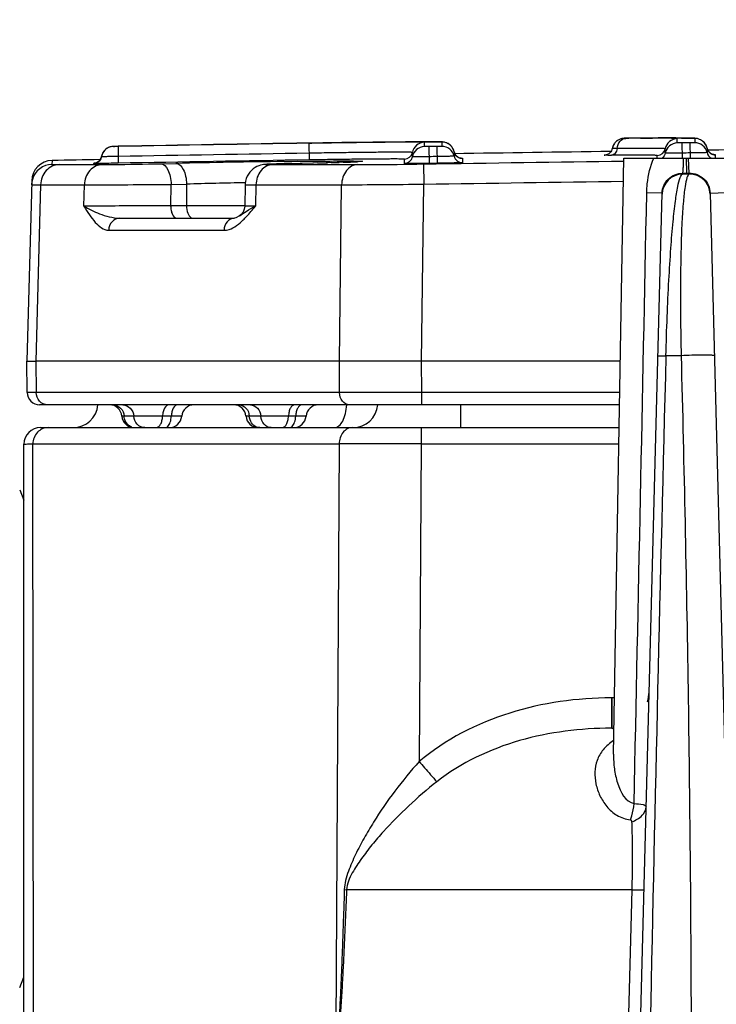
# Model space of a CAD drawing. Units: millimetres. Extents: x 23849 to 37184, y 2023 to 13677.
# Drawn here: x 27736 to 27770, y 13237 to 13285 of the extents above; entities that cross this region are included whole.
import ezdxf

# ---------------------------------------------------------------- set-up
doc = ezdxf.new("R2010")
doc.units = ezdxf.units.MM
doc.header["$LTSCALE"] = 0.4
doc.linetypes.add('TRAZOS2', pattern=[9.525, 6.35, -3.175])
for name, color, linetype in [('Anotaciones Finas', 3, 'Continuous'), ('Contornos Ocultos', 6, 'TRAZOS2'), ('Cotas', 2, 'Continuous')]:
    doc.layers.add(name, color=color, linetype=linetype)
doc.styles.add('UNE00', font='romans.shx', dxfattribs={"width": 0.9})
doc.dimstyles.new('UNE', dxfattribs={"dimscale": 0, "dimtxt": 2.5, "dimasz": 2.5, "dimexe": 1.5, "dimexo": 0, "dimgap": 1, "dimtad": 1, "dimrnd": 1.38778e-17, "dimdsep": 46, "dimtxsty": 'UNE00', "dimcen": 2.5, "dimclrd": 256, "dimclre": 256, "dimclrt": 256, "dimazin": 0, "dimtfac": 1, "dimtmove": 0, "dimatfit": 3, "dimfxl": 1, "dimlwd": -1, "dimlwe": -1, "dimarcsym": 0})

# ---------------------------------------------------------------- blocks, each defined once
blk = doc.blocks.new('A$C69A96B90')
at = {"layer": 'Anotaciones Finas', "linetype": 'Continuous'}
for p, q in [((-52.322, 408.454), (-52.363, 408.448)), ((-52.306, 408.455), (-52.33, 408.453)), ((-52.277, 408.454), (-52.277, 408.456)), ((-52.057, 408.455), (-52.277, 408.453)), ((-52.277, 408.453), (-52.277, 408.454)), ((-52.168, 408.459), (-52.247, 408.457)), ((-52.057, 408.462), (-52.168, 408.459)), ((-52.057, 408.455), (-52.043, 407.648)), ((-42.857, 408.613), (-42.843, 407.805)), ((-41.253, 408.644), (-42.856, 408.619)), ((-39.563, 408.665), (-41.253, 408.644)), ((-38.181, 408.678), (-39.563, 408.665)), ((-37.405, 408.682), (-38.181, 408.678)), ((-37.047, 408.683), (-37.405, 408.682)), ((-37.276, 408.447), (-37.276, 408.656)), ((-37.056, 408.447), (-37.276, 408.447)), ((-37.056, 408.447), (-37.044, 407.636)), ((-36.845, 408.682), (-37.047, 408.683)), ((-36.688, 408.68), (-36.845, 408.682)), ((-36.605, 408.679), (-36.688, 408.68)), ((-36.436, 408.46), (-36.656, 408.454)), ((-36.644, 407.642), (-36.656, 408.454)), ((-36.506, 408.677), (-36.605, 408.679)), ((-36.436, 408.669), (-36.436, 408.46)), ((-36.3, 408.656), (-36.348, 408.665)), ((-28.004, 408.711), (-28.02, 408.696)), ((-27.969, 408.737), (-28.004, 408.711)), ((-27.705, 408.842), (-27.736, 408.837)), ((-27.634, 408.848), (-27.652, 408.847)), ((-27.602, 408.849), (-27.634, 408.848)), ((-27.565, 408.85), (-27.615, 408.848)), ((-27.45, 408.852), (-27.574, 408.849)), ((-27.405, 408.848), (-27.567, 408.847)), ((-27.41, 408.852), (-27.491, 408.851)), ((-26.858, 408.86), (-26.696, 408.861)), ((-26.691, 408.862), (-26.696, 408.861)), ((-25.595, 408.865), (-26.691, 408.862)), ((-26.509, 408.852), (-26.682, 408.851)), ((-25.249, 408.865), (-25.992, 408.864)), ((-25.146, 408.865), (-25.354, 408.865)), ((-25.076, 408.623), (-25.076, 408.832)), ((-24.856, 408.623), (-25.076, 408.623)), ((-24.856, 408.623), (-24.846, 407.896)), ((-24.593, 408.86), (-24.794, 408.863)), ((-24.486, 408.858), (-24.593, 408.86)), ((-24.396, 408.856), (-24.486, 408.858)), ((-24.235, 408.634), (-24.455, 408.628)), ((-24.446, 407.896), (-24.455, 408.628)), ((-24.235, 408.843), (-24.235, 408.634)), ((-24.107, 408.832), (-24.151, 408.84)), ((-24.039, 408.814), (-24.106, 408.832)), ((-23.95, 408.776), (-24.04, 408.814)), ((-23.641, 408.371), (-23.689, 408.51)), ((-52.857, 407.965), (-52.868, 407.92)), ((-52.857, 407.962), (-52.857, 407.965)), ((-37.857, 407.958), (-37.857, 408.167)), ((-35.841, 408.198), (-35.841, 407.989)), ((-35.802, 408.094), (-35.841, 408.198)), ((-35.802, 408.094), (-35.841, 408.198)), ((-28.212, 408.359), (-28.227, 408.303)), ((-26.045, 407.896), (-26.045, 408.019)), ((-25.657, 408.135), (-25.657, 408.344)), ((-23.641, 408.371), (-23.641, 408.162)), ((-23.599, 408.261), (-23.641, 408.371)), ((-23.319, 408.064), (-23.331, 408.066)), ((-23.33, 408.066), (-23.326, 408.066)), ((-23.245, 408.056), (-23.245, 407.896)), ((-55.241, 407.777), (-55.246, 407.587)), ((-54.897, 407.58), (-52.804, 407.58)), ((-53.243, 407.638), (-53.207, 407.641)), ((-53.243, 407.635), (-53.243, 407.638)), ((-53.201, 407.642), (-53.208, 407.641)), ((-53.097, 407.669), (-53.142, 407.653)), ((-53.049, 407.692), (-53.097, 407.669)), ((-53.002, 407.724), (-53.049, 407.692)), ((-52.958, 407.765), (-53.002, 407.724)), ((-52.92, 407.812), (-52.958, 407.765)), ((-52.89, 407.865), (-52.92, 407.812)), ((-52.868, 407.92), (-52.89, 407.865)), ((-50.012, 407.622), (-49.267, 407.639)), ((-44.723, 407.601), (-44.833, 407.596)), ((-44.583, 407.605), (-44.723, 407.601)), ((-44.592, 407.58), (-40.494, 407.58)), ((-44.311, 407.613), (-44.583, 407.605)), ((-43.942, 407.622), (-44.311, 407.613)), ((-44.048, 407.731), (-43.94, 407.733)), ((-43.273, 407.638), (-43.942, 407.622)), ((-43.936, 407.622), (-43.942, 407.622)), ((-43.266, 407.638), (-43.936, 407.622)), ((-42.664, 407.652), (-43.273, 407.638)), ((-43.266, 407.638), (-43.273, 407.638)), ((-43.172, 407.64), (-43.266, 407.638)), ((-42.624, 407.653), (-43.172, 407.64)), ((-42.017, 407.668), (-42.664, 407.652)), ((-42.427, 407.658), (-42.624, 407.653)), ((-41.481, 407.684), (-42.017, 407.668)), ((-41.769, 407.675), (-41.959, 407.67)), ((-41.152, 407.694), (-41.481, 407.684)), ((-41.197, 407.692), (-41.388, 407.686)), ((-40.883, 407.704), (-41.152, 407.694)), ((-40.673, 407.712), (-40.883, 407.704)), ((-40.564, 407.717), (-40.673, 407.712)), ((-40.48, 407.721), (-40.564, 407.717)), ((-38.244, 407.632), (-38.244, 407.841)), ((-37.321, 407.61), (-37.305, 406.637)), ((-35.51, 407.89), (-35.526, 407.892)), ((-35.523, 407.892), (-35.521, 407.892)), ((-35.444, 407.884), (-35.444, 407.675)), ((-28.152, 379.139), (-27.65, 407.896)), ((-27.65, 407.896), (-21.65, 407.896)), ((-24.623, 407.166), (-24.633, 407.896)), ((-24.822, 407.123), (-24.821, 407.163)), ((-24.504, 407.123), (-24.822, 407.123)), ((-24.821, 407.163), (-24.623, 407.166)), ((-24.623, 407.166), (-24.505, 407.168)), ((-24.505, 407.168), (-24.504, 407.123)), ((-56.222, 406.803), (-56.45, 398.096)), ((-55.79, 406.606), (-56.014, 398.096)), ((-55.79, 406.606), (-53.681, 406.606)), ((-53.705, 405.58), (-53.681, 406.606)), ((-49.517, 405.596), (-49.494, 406.622)), ((-49.494, 406.622), (-48.75, 406.639)), ((-48.75, 406.639), (-48.75, 405.596)), ((-45.92, 406.61), (-45.944, 405.582)), ((-45.922, 406.704), (-45.912, 406.705)), ((-45.403, 406.606), (-45.426, 405.58)), ((-45.403, 406.606), (-41.272, 406.606)), ((-41.379, 398.096), (-41.272, 406.606)), ((-37.416, 398.096), (-37.305, 406.637)), ((-27.698, 333.996), (-25.807, 406.205)), ((-25.839, 406.206), (-26.551, 406.223)), ((-25.807, 406.205), (-25.839, 406.206)), ((-23.493, 406.209), (-23.461, 406.21)), ((-23.493, 406.209), (-20.859, 305.649)), ((-23.461, 406.21), (-22.749, 406.227)), ((-45.944, 405.596), (-49.517, 405.596)), ((-46.203, 405.102), (-46.202, 405.102)), ((-51.974, 404.996), (-46.437, 404.996)), ((-52.505, 404.412), (-46.94, 404.412)), ((-56.437, 396.591), (-56.45, 398.096)), ((-56.45, 398.096), (-56.014, 398.096)), ((-41.379, 398.096), (-56.014, 398.096)), ((-56.014, 398.096), (-56.001, 396.591)), ((-41.373, 396.591), (-41.379, 398.096)), ((-27.821, 398.096), (-37.415, 398.096)), ((-37.408, 396.591), (-37.415, 398.096)), ((-24.893, 398.36), (-25.624, 398.36)), ((-56.001, 396.591), (-56.437, 396.591)), ((-41.373, 396.591), (-56.001, 396.591)), ((-37.408, 396.591), (-41.373, 396.591)), ((-27.847, 396.591), (-37.408, 396.591)), ((-37.408, 395.996), (-37.408, 396.591)), ((-27.858, 395.996), (-55.837, 395.996)), ((-35.524, 394.896), (-35.524, 395.996)), ((-48.985, 395.446), (-51.871, 395.446)), ((-42.985, 395.446), (-45.883, 395.446)), ((-55.794, 394.896), (-27.877, 394.896)), ((-49.697, 394.922), (-49.656, 394.954)), ((-43.697, 394.922), (-43.656, 394.954)), ((-37.426, 394.896), (-37.426, 394.117)), ((-56.594, 364.896), (-56.594, 394.096)), ((-56.163, 394.113), (-41.39, 394.113)), ((-56.14, 364.896), (-56.163, 394.113)), ((-41.39, 394.113), (-41.56, 364.896)), ((-37.426, 394.117), (-37.522, 378.792)), ((-37.426, 394.117), (-27.89, 394.117)), ((-56.801, 391.896), (-56.594, 391.396)), ((-28.237, 381.857), (-28.256, 381.857)), ((-28.256, 381.857), (-28.256, 380.396)), ((-28.237, 381.857), (-28.237, 380.396)), ((-28.237, 380.396), (-28.256, 380.396)), ((-28.152, 379.139), (-28.152, 379.139)), ((-41.14, 372.611), (-41.033, 372.605)), ((-27.272, 372.605), (-41.033, 372.606)), ((-27.272, 372.605), (-28.278, 333.996)), ((-56.801, 367.896), (-56.594, 368.396))]:
    blk.add_line(p, q, dxfattribs=at)
for points in [[(-52.461, 408.424), (-52.514, 408.403), (-52.57, 408.374), (-52.63, 408.334), (-52.69, 408.281), (-52.746, 408.217), (-52.794, 408.142), (-52.831, 408.059), (-52.857, 407.965)], [(-52.363, 408.448), (-52.41, 408.439), (-52.461, 408.424)], [(-52.247, 408.457), (-52.269, 408.457), (-52.287, 408.456), (-52.306, 408.455)], [(-36.348, 408.665), (-36.38, 408.669), (-36.406, 408.672), (-36.429, 408.673), (-36.453, 408.674), (-36.478, 408.676), (-36.506, 408.677)], [(-35.841, 408.198), (-35.881, 408.319), (-35.951, 408.435), (-36.036, 408.525), (-36.13, 408.591), (-36.224, 408.634), (-36.3, 408.656)], [(-28.001, 408.713), (-28.031, 408.687), (-28.06, 408.658), (-28.088, 408.626), (-28.113, 408.592), (-28.137, 408.556), (-28.158, 408.518), (-28.177, 408.477), (-28.193, 408.434), (-28.205, 408.39), (-28.212, 408.359)], [(-28.11, 408.596), (-28.123, 408.578), (-28.147, 408.538), (-28.169, 408.496), (-28.187, 408.451), (-28.202, 408.403), (-28.203, 408.397)], [(-27.624, 408.848), (-27.643, 408.847), (-27.665, 408.846), (-27.694, 408.843), (-27.726, 408.839), (-27.759, 408.832), (-27.793, 408.823), (-27.828, 408.811), (-27.864, 408.797), (-27.9, 408.78), (-27.935, 408.76), (-27.97, 408.737)], [(-27.736, 408.837), (-27.768, 408.83), (-27.801, 408.82), (-27.835, 408.809), (-27.869, 408.794), (-27.903, 408.778), (-27.937, 408.759)], [(-27.652, 408.847), (-27.676, 408.845), (-27.705, 408.842)], [(-24.794, 408.863), (-24.873, 408.863), (-25.245, 408.865)], [(-24.292, 408.852), (-24.324, 408.854), (-24.397, 408.856)], [(-24.151, 408.84), (-24.183, 408.845), (-24.211, 408.847), (-24.237, 408.849), (-24.264, 408.851), (-24.293, 408.852), (-24.324, 408.854)], [(-23.69, 408.51), (-23.767, 408.629), (-23.856, 408.715), (-23.951, 408.776)], [(-35.596, 407.912), (-35.664, 407.946), (-35.738, 408.006), (-35.802, 408.094)], [(-28.421, 408.079), (-28.467, 408.058), (-28.51, 408.046), (-28.542, 408.039), (-28.561, 408.037), (-28.565, 408.036)], [(-28.254, 408.243), (-28.289, 408.189), (-28.33, 408.144), (-28.374, 408.107), (-28.421, 408.079)], [(-28.227, 408.304), (-28.254, 408.241), (-28.29, 408.188), (-28.296, 408.181)], [(-23.392, 408.083), (-23.456, 408.113), (-23.531, 408.172), (-23.599, 408.261)], [(-23.331, 408.066), (-23.352, 408.071), (-23.392, 408.083)], [(-53.142, 407.653), (-53.179, 407.645), (-53.201, 407.642)], [(-44.833, 407.596), (-44.878, 407.594), (-44.917, 407.592), (-44.954, 407.589), (-44.992, 407.586), (-45.038, 407.581), (-45.1, 407.571), (-45.179, 407.554), (-45.266, 407.526), (-45.355, 407.488), (-45.445, 407.438), (-45.534, 407.377), (-45.619, 407.303), (-45.697, 407.218), (-45.765, 407.122), (-45.823, 407.018), (-45.868, 406.906), (-45.9, 406.788), (-45.917, 406.667), (-45.92, 406.61)], [(-40.392, 407.727), (-40.393, 407.727), (-40.403, 407.726), (-40.422, 407.725), (-40.447, 407.723), (-40.48, 407.721)], [(-35.526, 407.892), (-35.551, 407.898), (-35.596, 407.912)], [(-45.944, 405.582), (-45.966, 405.434), (-46.027, 405.291), (-46.122, 405.169), (-46.202, 405.102)], [(-46.203, 405.102), (-46.381, 405.007), (-46.437, 404.996)]]:
    blk.add_lwpolyline(points, dxfattribs=at)
for centre, radius, start, end in [((-52.267, 407.853), 0.6, 91.0309, 169.49), ((-52.266, 407.854), 0.602, 106.7432, 121.8761), ((-52.266, 407.853), 0.603, 96.0286, 106.6856), ((-52.267, 407.858), 0.598, 91.0351, 96.0319), ((-51.879, 395.432), 13.031, 91.2056, 91.5427), ((-51.594, 382.454), 26.012, 91.0202, 91.2309), ((55.35, -5591.205), 6000.628, 90.9377462, 91.02561), ((55.35, -5591.205), 6000.622, 90.9377495, 91.0256138), ((-37.267, 408.056), 0.6, 90.8884, 169.3465), ((-37.267, 407.847), 0.6, 90.8868, 169.3453), ((55.35, -5591.205), 6000.364, 90.878576, 90.8823979), ((-36.427, 408.065), 0.603, 74.9503, 90.8326), ((-36.427, 407.86), 0.6, 12.4158, 90.874), ((-36.427, 408.067), 0.602, 59.7057, 74.8819), ((-36.425, 408.071), 0.597, 58.7212, 59.6739), ((-36.429, 408.066), 0.603, 45.8395, 58.6981), ((-36.425, 408.07), 0.598, 41.602, 45.8217), ((-36.428, 408.068), 0.601, 31.3817, 41.5906), ((55.35, -5591.205), 6000.628, 90.7849734, 90.7902471), ((-26, 166.038), 242.814, 90.16088, 90.33139), ((-25.068, 408.232), 0.6, 90.7715, 169.23), ((-25.068, 408.023), 0.6, 90.7703, 169.2287), ((55.35, -5591.205), 6000.364, 90.7620617, 90.7658835), ((-24.227, 408.034), 0.6, 12.2992, 90.7575), ((-24.226, 408.245), 0.597, 57.6875, 60.2992), ((-24.229, 408.241), 0.603, 46.1317, 57.6726), ((-24.226, 408.244), 0.598, 42.3127, 46.1192), ((-24.228, 408.242), 0.601, 31.3512, 42.2969), ((-24.225, 408.244), 0.597, 27.2777, 31.3411), ((-24.23, 408.242), 0.603, 12.3342, 27.2531), ((-53.252, 408.039), 0.402, 334.0178, 349.4523), ((-53.252, 408.036), 0.402, 336.0832, 349.4583), ((-52.264, 407.855), 0.603, 155.0942, 169.4551), ((-52.27, 407.858), 0.596, 153.0788, 155.0783), ((-52.265, 407.855), 0.602, 139.2648, 153.0508), ((-52.269, 407.858), 0.597, 137.1788, 139.2426), ((-52.265, 407.854), 0.603, 123.1951, 137.1535), ((-52.268, 407.859), 0.597, 121.9061, 123.1688), ((55.35, -5591.205), 6000.137, 90.9377495, 91.0256129), ((-38.25, 408.241), 0.4, 270.8973, 349.3464), ((-38.25, 408.032), 0.4, 270.8965, 349.3454), ((55.35, -5591.205), 5999.877, 90.8785769, 90.8823971), ((-36.424, 408.07), 0.597, 26.625, 31.3717), ((-36.43, 408.068), 0.603, 12.4485, 26.6079), ((-35.448, 408.284), 0.402, 192.4528, 208.196), ((-35.45, 408.075), 0.4, 192.4156, 270.8641), ((55.35, -5591.205), 6000.001, 90.7987883, 90.8708268), ((-35.451, 408.283), 0.399, 208.2306, 212.7618), ((-35.449, 408.284), 0.401, 212.7685, 223.9727), ((-35.449, 408.286), 0.402, 224.0259, 239.4397), ((-35.451, 408.283), 0.399, 239.4766, 242.3577), ((-35.45, 408.284), 0.401, 242.3671, 253.4538), ((-28.489, 445.529), 37.497, 270.0976, 270.364), ((-26.05, 408.419), 0.4, 270.7808, 349.23), ((55.35, -5591.205), 5999.877, 90.7620626, 90.7658826), ((-23.248, 408.457), 0.402, 192.338, 208.5665), ((-23.251, 408.456), 0.399, 208.6081, 214.1565), ((55.35, -5591.205), 6000.001, 90.6744906, 90.7538673), ((-23.25, 408.456), 0.4, 214.1598, 224.6385), ((-23.249, 408.458), 0.402, 224.6765, 236.9601), ((-23.251, 408.455), 0.398, 236.9738, 241.5692), ((-23.25, 408.457), 0.401, 241.5815, 253.0039), ((-23.25, 408.454), 0.398, 253.0216, 257.253), ((-23.25, 408.458), 0.402, 257.262, 270.7134), ((-55.222, 406.777), 1, 91.0561, 178.5), ((-55.227, 406.587), 1, 91.0579, 163.9224), ((55.35, -5591.205), 6000.001, 91.0339652, 91.0561239), ((-53.25, 408.041), 0.402, 271.0825, 287.3646), ((-53.25, 408.034), 0.399, 271.0465, 276.6377), ((-53.25, 408.038), 0.403, 276.633, 281.1484), ((-53.25, 408.036), 0.4, 281.1532, 307.0126), ((-53.25, 408.04), 0.401, 287.4347, 302.3975), ((-53.251, 408.04), 0.402, 302.4641, 317.6246), ((-53.251, 408.037), 0.402, 307.029, 312.6591), ((-53.25, 408.036), 0.4, 312.6651, 330.1149), ((-53.248, 408.037), 0.398, 317.6567, 319.1229), ((-53.251, 408.039), 0.401, 319.149, 333.9542), ((-53.249, 408.035), 0.399, 330.122, 336.072), ((55.35, -5591.205), 5999.814, 90.9377495, 91.0256129), ((-36.88, -146.069), 553.846, 90.74164, 91.28163), ((-48.284, 640.849), 233.265, 271.43883, 271.55382), ((-45.744, 549.492), 141.872, 271.60572, 271.75947), ((-43.53, 479.712), 72.057, 271.85516, 272.06084), ((-42.521, 451.921), 44.248, 272.0493, 272.3126), ((-41.936, 437.438), 29.753, 272.3128, 272.5091), ((-41.469, 426.856), 19.161, 272.5, 272.8352), ((55.35, -5591.205), 5999.552, 90.8785769, 90.8823971), ((-35.451, 408.281), 0.398, 253.4688, 256.675), ((-35.45, 408.286), 0.402, 256.6885, 270.8278), ((-24.809, 406.123), 1, 90.7623, 178.4961), ((-24.491, 406.123), 1, 1.5041, 90.7657), ((-55.223, 406.586), 1.005, 163.9599, 178.4656), ((-56.029, 1574.662), 1168.058, 270.115129, 270.320524), ((-38.912, 41.953), 364.819, 91.10097, 91.54528), ((-44.595, 1096.999), 690.401, 270.275775, 270.604945), ((5698.038, 247.954), 5725.638, 178.494727, 179.138951), ((-55.837, 396.596), 0.6, 180.5, 269.9989), ((-54.223, 396.096), 1.2, 269.9995, 355.1861), ((-52.469, 395.396), 0.6, 4.7802, 90), ((-48.387, 395.396), 0.6, 90, 175.2198), ((-46.481, 395.396), 0.6, 4.7802, 90), ((-42.387, 395.396), 0.6, 90, 175.2198), ((-40.723, 396.096), 1.2, 269.9995, 355.1861), ((-51.273, 395.496), 0.6, 184.7802, 270), ((-49.583, 395.496), 0.6, 270, 355.2198), ((-45.285, 395.496), 0.6, 184.7802, 270), ((-43.583, 395.496), 0.6, 270, 355.2198), ((-55.794, 394.096), 0.8, 90.0003, 179.999), ((-51.227, 395.382), 0.486, 251.0211, 264.6857), ((-51.228, 395.372), 0.476, 264.7317, 266.6983), ((-51.229, 395.368), 0.472, 266.6959, 269.9963), ((-38.667, -307.516), 701.634, 89.898673, 90.222381), ((-28.237, 382.196), 1.8, 342.8386, 358.5), ((-28.237, 382.196), 1.8, 270, 273.4225)]:
    blk.add_arc(centre, radius, start, end, dxfattribs=at)
for points, knots in [([(-52.277, 408.456), (-52.278, 408.46), (-52.251, 408.452), (-52.241, 408.458), (-52.229, 408.458)], [0, 0, 0, 0, 0.258061, 1, 1, 1, 1]), ([(-37.276, 408.656), (-37.276, 408.658), (-37.29, 408.658), (-37.306, 408.661), (-37.342, 408.662), (-37.412, 408.665), (-37.534, 408.666), (-37.718, 408.668), (-37.951, 408.668), (-38.232, 408.667), (-38.557, 408.666), (-39.07, 408.662), (-39.796, 408.655), (-40.749, 408.644), (-41.782, 408.63), (-42.494, 408.619), (-42.857, 408.613)], [0, 0, 0, 0, 0.001274, 0.004901, 0.010915, 0.019311, 0.04316, 0.076222, 0.118178, 0.168627, 0.227084, 0.292985, 0.444517, 0.617399, 0.804967, 1, 1, 1, 1]), ([(-42.856, 408.619), (-42.439, 408.626), (-41.62, 408.639), (-40.431, 408.655), (-39.335, 408.668), (-38.5, 408.676), (-37.909, 408.68), (-37.535, 408.682), (-37.212, 408.683), (-36.943, 408.682), (-36.732, 408.681), (-36.591, 408.679), (-36.511, 408.676), (-36.47, 408.675), (-36.452, 408.671), (-36.436, 408.671), (-36.436, 408.669)], [0, 0, 0, 0, 0.195068, 0.382635, 0.555507, 0.70703, 0.772929, 0.831384, 0.88183, 0.923785, 0.956844, 0.98069, 0.989086, 0.9951, 0.998727, 1, 1, 1, 1]), ([(-27.977, 408.358), (-27.961, 408.483), (-27.887, 408.71), (-27.668, 408.845), (-27.567, 408.847)], [0, 0, 0, 0, 0.554472, 1, 1, 1, 1]), ([(-27.567, 408.847), (-27.587, 408.847), (-27.605, 408.844), (-27.635, 408.848), (-27.495, 408.848), (-27.478, 408.851), (-27.41, 408.852)], [0, 0, 0, 0, 0.211884, 0.222486, 0.27877, 1, 1, 1, 1]), ([(-26.696, 408.861), (-26.51, 408.862), (-26.161, 408.864), (-25.67, 408.865), (-25.247, 408.865), (-24.897, 408.863), (-24.65, 408.861), (-24.492, 408.858), (-24.402, 408.856), (-24.333, 408.853), (-24.279, 408.852), (-24.256, 408.846), (-24.235, 408.847), (-24.235, 408.843)], [0, 0, 0, 0, 0.225988, 0.425915, 0.598069, 0.740973, 0.853404, 0.897887, 0.934417, 0.962916, 0.983332, 0.995653, 1, 1, 1, 1]), ([(-25.076, 408.832), (-25.076, 408.834), (-25.087, 408.835), (-25.101, 408.838), (-25.132, 408.839), (-25.192, 408.843), (-25.297, 408.845), (-25.456, 408.848), (-25.66, 408.85), (-26.016, 408.852), (-26.304, 408.852), (-26.509, 408.852)], [0, 0, 0, 0, 0.004417, 0.016579, 0.036694, 0.064768, 0.144677, 0.255919, 0.397911, 0.569899, 1, 1, 1, 1]), ([(-52.049, 407.971), (-52.152, 407.969), (-52.301, 407.966), (-52.491, 407.964), (-52.613, 407.962), (-52.71, 407.963), (-52.79, 407.957), (-52.824, 407.968), (-52.857, 407.957), (-52.857, 407.962)], [0, 0, 0, 0, 0.382665, 0.555529, 0.70707, 0.831429, 0.923844, 0.980759, 1, 1, 1, 1]), ([(-37.857, 408.167), (-37.857, 408.169), (-37.869, 408.168), (-37.883, 408.172), (-37.916, 408.172), (-37.978, 408.175), (-38.087, 408.176), (-38.252, 408.177), (-38.461, 408.178), (-38.712, 408.177), (-39.002, 408.176), (-39.462, 408.173), (-40.111, 408.166), (-40.963, 408.156), (-41.888, 408.144), (-42.524, 408.134), (-42.849, 408.128)], [0, 0, 0, 0, 0.001273, 0.004901, 0.010914, 0.01931, 0.043158, 0.07622, 0.118176, 0.168626, 0.227083, 0.292984, 0.444517, 0.617399, 0.804967, 1, 1, 1, 1]), ([(-37.049, 407.96), (-37.152, 407.959), (-37.302, 407.957), (-37.492, 407.955), (-37.614, 407.954), (-37.71, 407.956), (-37.79, 407.951), (-37.824, 407.961), (-37.857, 407.952), (-37.857, 407.958)], [0, 0, 0, 0, 0.382644, 0.555494, 0.707018, 0.831362, 0.923766, 0.980686, 1, 1, 1, 1]), ([(-35.841, 407.989), (-35.841, 407.983), (-35.873, 407.991), (-35.907, 407.98), (-35.987, 407.982), (-36.084, 407.977), (-36.206, 407.975), (-36.396, 407.971), (-36.546, 407.968), (-36.649, 407.967)], [0, 0, 0, 0, 0.01938, 0.076358, 0.168794, 0.293141, 0.444644, 0.617454, 1, 1, 1, 1]), ([(-28.425, 408.032), (-28.459, 408.032), (-28.517, 408.033), (-28.562, 408.031), (-28.612, 408.035), (-28.58, 408.036), (-28.57, 408.036)], [0, 0, 0, 0, 0.492955, 0.782544, 0.858672, 1, 1, 1, 1]), ([(-27.977, 408.358), (-27.988, 408.275), (-28.038, 408.124), (-28.184, 408.034), (-28.251, 408.032)], [0, 0, 0, 0, 0.554448, 1, 1, 1, 1]), ([(-26.045, 408.019), (-26.045, 408.022), (-26.063, 408.021), (-26.084, 408.026), (-26.133, 408.027), (-26.227, 408.031), (-26.392, 408.033), (-26.64, 408.036), (-26.955, 408.037), (-27.334, 408.036), (-27.773, 408.035), (-28.085, 408.033), (-28.251, 408.032)], [0, 0, 0, 0, 0.004338, 0.016718, 0.037242, 0.065882, 0.147244, 0.260054, 0.40324, 0.575438, 0.774994, 1, 1, 1, 1]), ([(-27.977, 408.358), (-28.011, 408.358), (-28.066, 408.36), (-28.147, 408.354), (-28.178, 408.364), (-28.213, 408.354), (-28.212, 408.359)], [0, 0, 0, 0, 0.425282, 0.741048, 0.934968, 1, 1, 1, 1]), ([(-25.657, 408.344), (-25.657, 408.347), (-25.677, 408.347), (-25.699, 408.352), (-25.75, 408.353), (-25.849, 408.357), (-26.023, 408.359), (-26.283, 408.362), (-26.615, 408.363), (-27.013, 408.363), (-27.475, 408.361), (-27.803, 408.359), (-27.977, 408.358)], [0, 0, 0, 0, 0.004338, 0.016717, 0.03724, 0.06588, 0.14724, 0.260049, 0.403237, 0.575436, 0.774994, 1, 1, 1, 1]), ([(-24.849, 408.136), (-24.952, 408.134), (-25.102, 408.133), (-25.292, 408.132), (-25.414, 408.13), (-25.51, 408.133), (-25.59, 408.128), (-25.624, 408.138), (-25.657, 408.13), (-25.657, 408.135)], [0, 0, 0, 0, 0.382644, 0.555493, 0.707015, 0.831357, 0.92376, 0.980682, 1, 1, 1, 1]), ([(-23.641, 408.162), (-23.641, 408.156), (-23.674, 408.164), (-23.707, 408.153), (-23.788, 408.156), (-23.884, 408.151), (-24.006, 408.149), (-24.196, 408.145), (-24.346, 408.143), (-24.449, 408.141)], [0, 0, 0, 0, 0.019375, 0.076347, 0.168778, 0.293123, 0.444626, 0.61744, 1, 1, 1, 1]), ([(-23.326, 408.066), (-23.306, 408.065), (-23.287, 408.058), (-23.245, 408.063), (-23.245, 408.056)], [0, 0, 0, 0, 0.743858, 1, 1, 1, 1]), ([(-54.897, 407.58), (-55.126, 407.575), (-55.609, 407.343), (-55.785, 406.851), (-55.791, 406.606)], [0, 0, 0, 0, 0.484244, 1, 1, 1, 1]), ([(-55.246, 407.587), (-55.246, 407.585), (-55.234, 407.586), (-55.222, 407.583), (-55.192, 407.583), (-55.135, 407.581), (-55.034, 407.58), (-54.947, 407.58), (-54.897, 407.58)], [0, 0, 0, 0, 0.016393, 0.063932, 0.142897, 0.253166, 0.566418, 1, 1, 1, 1]), ([(-52.804, 407.58), (-52.918, 407.577), (-53.151, 407.521), (-53.537, 407.227), (-53.676, 406.85), (-53.681, 406.606)], [0, 0, 0, 0, 0.239275, 0.486226, 1, 1, 1, 1]), ([(-52.043, 407.648), (-52.196, 407.645), (-52.418, 407.641), (-52.701, 407.637), (-52.88, 407.635), (-53.027, 407.634), (-53.128, 407.633), (-53.187, 407.634), (-53.218, 407.633), (-53.23, 407.636), (-53.243, 407.633), (-53.243, 407.635)], [0, 0, 0, 0, 0.382661, 0.55552, 0.707054, 0.831407, 0.923814, 0.956875, 0.980731, 0.99514, 1, 1, 1, 1]), ([(-52.804, 407.58), (-52.637, 407.58), (-51.706, 407.588), (-50.775, 407.605), (-50.012, 407.622)], [0, 0, 0, 0, 0.179461, 1, 1, 1, 1]), ([(-50.012, 407.622), (-49.857, 407.622), (-49.638, 407.365), (-49.527, 406.997), (-49.496, 406.751), (-49.494, 406.622)], [0, 0, 0, 0, 0.388296, 0.676731, 1, 1, 1, 1]), ([(-49.267, 407.639), (-49.113, 407.639), (-48.893, 407.382), (-48.782, 407.014), (-48.752, 406.768), (-48.75, 406.639)], [0, 0, 0, 0, 0.388287, 0.676722, 1, 1, 1, 1]), ([(-44.592, 407.58), (-44.698, 407.577), (-44.916, 407.519), (-45.276, 407.218), (-45.397, 406.848), (-45.403, 406.606)], [0, 0, 0, 0, 0.229911, 0.473284, 1, 1, 1, 1]), ([(-43.936, 407.622), (-44.047, 407.62), (-44.252, 407.615), (-44.516, 407.608), (-44.743, 407.6), (-44.834, 407.596), (-44.96, 407.588), (-44.861, 407.579), (-44.771, 407.582), (-44.657, 407.58), (-44.592, 407.58)], [0, 0, 0, 0, 0.246982, 0.452387, 0.607637, 0.706167, 0.743887, 0.769083, 0.855605, 1, 1, 1, 1]), ([(-43.94, 407.733), (-43.235, 407.742), (-42.1, 407.752), (-40.965, 407.759), (-40.536, 407.753)], [0, 0, 0, 0, 0.621969, 1, 1, 1, 1]), ([(-38.244, 407.841), (-38.244, 407.843), (-38.255, 407.842), (-38.268, 407.845), (-38.298, 407.846), (-38.355, 407.848), (-38.456, 407.849), (-38.607, 407.851), (-38.8, 407.851), (-39.031, 407.85), (-39.299, 407.849), (-39.723, 407.846), (-40.321, 407.84), (-41.106, 407.831), (-41.958, 407.819), (-42.544, 407.81), (-42.843, 407.805)], [0, 0, 0, 0, 0.001273, 0.004902, 0.010917, 0.019314, 0.043165, 0.07623, 0.11819, 0.168644, 0.227108, 0.293016, 0.444559, 0.617439, 0.804994, 1, 1, 1, 1]), ([(-40.494, 407.58), (-40.596, 407.577), (-40.807, 407.518), (-41.154, 407.213), (-41.267, 406.847), (-41.272, 406.606)], [0, 0, 0, 0, 0.224952, 0.466515, 1, 1, 1, 1]), ([(-40.536, 407.753), (-40.446, 407.752), (-40.091, 407.744), (-40.436, 407.723), (-40.521, 407.719)], [0, 0, 0, 0, 0.51337, 1, 1, 1, 1]), ([(-40.494, 407.58), (-40.282, 407.58), (-39.225, 407.584), (-38.167, 407.597), (-37.321, 407.61)], [0, 0, 0, 0, 0.200349, 1, 1, 1, 1]), ([(-37.044, 407.636), (-37.197, 407.633), (-37.419, 407.63), (-37.702, 407.628), (-37.881, 407.627), (-38.028, 407.627), (-38.129, 407.627), (-38.188, 407.629), (-38.219, 407.628), (-38.232, 407.631), (-38.244, 407.63), (-38.244, 407.632)], [0, 0, 0, 0, 0.382621, 0.55546, 0.706975, 0.831313, 0.923709, 0.956771, 0.980633, 0.995062, 1, 1, 1, 1]), ([(-35.444, 407.675), (-35.444, 407.673), (-35.456, 407.674), (-35.469, 407.67), (-35.5, 407.67), (-35.558, 407.666), (-35.659, 407.663), (-35.806, 407.659), (-35.986, 407.654), (-36.268, 407.648), (-36.491, 407.644), (-36.644, 407.642)], [0, 0, 0, 0, 0.004972, 0.019433, 0.043324, 0.076408, 0.168831, 0.293169, 0.444664, 0.617467, 1, 1, 1, 1]), ([(-35.521, 407.892), (-35.501, 407.891), (-35.485, 407.884), (-35.444, 407.89), (-35.444, 407.884)], [0, 0, 0, 0, 0.7452, 1, 1, 1, 1]), ([(-26.551, 406.223), (-26.548, 406.367), (-26.512, 406.937), (-26.376, 407.505), (-26.204, 407.896)], [0, 0, 0, 0, 0.252885, 1, 1, 1, 1]), ([(-24.821, 407.163), (-24.816, 407.166), (-24.811, 407.188), (-24.803, 407.223), (-24.797, 407.287), (-24.787, 407.411), (-24.777, 407.617), (-24.773, 407.795), (-24.771, 407.896)], [0, 0, 0, 0, 0.02356, 0.077043, 0.161155, 0.275181, 0.587597, 1, 1, 1, 1]), ([(-24.552, 407.896), (-24.548, 407.795), (-24.541, 407.619), (-24.532, 407.413), (-24.523, 407.29), (-24.518, 407.227), (-24.511, 407.192), (-24.51, 407.17), (-24.505, 407.168)], [0, 0, 0, 0, 0.41395, 0.727236, 0.841388, 0.925354, 0.978254, 1, 1, 1, 1]), ([(-25.807, 406.205), (-25.801, 406.451), (-25.584, 406.961), (-25.07, 407.161), (-24.821, 407.163)], [0, 0, 0, 0, 0.497668, 1, 1, 1, 1]), ([(-25.624, 398.36), (-25.609, 398.989), (-25.57, 400.206), (-25.491, 401.937), (-25.396, 403.465), (-25.292, 404.737), (-25.183, 405.732), (-25.074, 406.441), (-24.978, 406.865), (-24.894, 407.06), (-24.846, 407.116), (-24.822, 407.123)], [0, 0, 0, 0, 0.213566, 0.412921, 0.587935, 0.732958, 0.845937, 0.926969, 0.977275, 0.991664, 1, 1, 1, 1]), ([(-24.504, 407.123), (-24.527, 407.116), (-24.573, 407.059), (-24.647, 406.861), (-24.724, 406.433), (-24.799, 405.722), (-24.861, 404.728), (-24.905, 403.461), (-24.927, 401.939), (-24.925, 400.209), (-24.906, 398.992), (-24.893, 398.36)], [0, 0, 0, 0, 0.00826, 0.022628, 0.073066, 0.154195, 0.26696, 0.411372, 0.585666, 0.784941, 1, 1, 1, 1]), ([(-24.505, 407.168), (-24.251, 407.171), (-23.722, 406.977), (-23.499, 406.458), (-23.493, 406.209)], [0, 0, 0, 0, 0.504799, 1, 1, 1, 1]), ([(-56.227, 406.613), (-56.227, 406.611), (-56.212, 406.613), (-56.197, 406.609), (-56.159, 406.61), (-56.088, 406.608), (-55.962, 406.607), (-55.854, 406.606), (-55.79, 406.606)], [0, 0, 0, 0, 0.016083, 0.063598, 0.142595, 0.252909, 0.566272, 1, 1, 1, 1]), ([(-45.92, 406.61), (-45.92, 406.607), (-45.902, 406.612), (-45.884, 406.606), (-45.839, 406.609), (-45.783, 406.607), (-45.709, 406.607), (-45.581, 406.606), (-45.477, 406.606), (-45.403, 406.606)], [0, 0, 0, 0, 0.016127, 0.064324, 0.14429, 0.255637, 0.397751, 0.569931, 1, 1, 1, 1]), ([(-49.517, 405.596), (-49.902, 405.594), (-51.298, 405.587), (-52.694, 405.58), (-53.705, 405.58)], [0, 0, 0, 0, 0.275776, 1, 1, 1, 1]), ([(-53.705, 405.58), (-53.469, 405.43), (-53.062, 405.242), (-52.478, 405.053), (-52.144, 404.996), (-51.974, 404.996)], [0, 0, 0, 0, 0.455376, 0.723022, 1, 1, 1, 1]), ([(-53.705, 405.58), (-53.618, 405.44), (-53.446, 405.166), (-53.118, 404.715), (-52.756, 404.412), (-52.505, 404.412)], [0, 0, 0, 0, 0.288945, 0.561209, 1, 1, 1, 1]), ([(-49.518, 405.596), (-49.518, 405.519), (-49.502, 405.372), (-49.44, 405.151), (-49.309, 404.996), (-49.218, 404.996)], [0, 0, 0, 0, 0.324374, 0.612789, 1, 1, 1, 1]), ([(-48.75, 405.596), (-48.75, 405.473), (-48.722, 405.263), (-48.606, 405.059), (-48.528, 405.017)], [0, 0, 0, 0, 0.580555, 1, 1, 1, 1]), ([(-46.202, 405.102), (-46.095, 405.177), (-45.849, 405.357), (-45.581, 405.503), (-45.426, 405.58)], [0, 0, 0, 0, 0.429991, 1, 1, 1, 1]), ([(-46.017, 404.914), (-45.966, 404.965), (-45.759, 405.178), (-45.569, 405.407), (-45.426, 405.58)], [0, 0, 0, 0, 0.242844, 1, 1, 1, 1]), ([(-45.426, 405.58), (-45.5, 405.58), (-45.604, 405.58), (-45.732, 405.581), (-45.806, 405.58), (-45.862, 405.582), (-45.907, 405.579), (-45.926, 405.585), (-45.944, 405.58), (-45.944, 405.582)], [0, 0, 0, 0, 0.430121, 0.602255, 0.744381, 0.855735, 0.935732, 0.983906, 1, 1, 1, 1]), ([(-51.974, 404.996), (-52.11, 404.996), (-52.4, 404.855), (-52.502, 404.56), (-52.505, 404.412)], [0, 0, 0, 0, 0.478767, 1, 1, 1, 1]), ([(-46.437, 404.996), (-46.567, 404.996), (-46.847, 404.847), (-46.937, 404.559), (-46.94, 404.412)], [0, 0, 0, 0, 0.469641, 1, 1, 1, 1]), ([(-46.94, 404.412), (-46.86, 404.412), (-46.503, 404.479), (-46.214, 404.722), (-46.017, 404.914)], [0, 0, 0, 0, 0.226447, 1, 1, 1, 1]), ([(-37.415, 398.096), (-38.151, 398.096), (-39.473, 398.106), (-40.794, 398.096), (-41.379, 398.096)], [0, 0, 0, 0, 0.557387, 1, 1, 1, 1]), ([(-26.013, 398.36), (-26.013, 398.362), (-25.999, 398.36), (-25.984, 398.364), (-25.95, 398.362), (-25.885, 398.364), (-25.774, 398.362), (-25.679, 398.361), (-25.624, 398.36)], [0, 0, 0, 0, 0.01715, 0.067241, 0.149857, 0.263971, 0.580313, 1, 1, 1, 1]), ([(-23.287, 398.36), (-23.287, 398.364), (-23.305, 398.37), (-23.33, 398.374), (-23.379, 398.38), (-23.474, 398.386), (-23.632, 398.391), (-23.855, 398.393), (-24.111, 398.391), (-24.46, 398.382), (-24.723, 398.371), (-24.893, 398.36)], [0, 0, 0, 0, 0.007369, 0.025624, 0.05516, 0.095541, 0.205671, 0.347741, 0.510918, 0.682729, 1, 1, 1, 1]), ([(-24.893, 398.36), (-24.754, 393), (-24.525, 382.278), (-24.331, 360.822), (-24.46, 344.725), (-24.671, 333.996)], [0, 0, 0, 0, 0.249876, 0.49985, 1, 1, 1, 1]), ([(-55.453, 395.996), (-55.594, 395.996), (-55.894, 396.136), (-56, 396.441), (-56.001, 396.591)], [0, 0, 0, 0, 0.483965, 1, 1, 1, 1]), ([(-40.897, 395.996), (-41.023, 395.996), (-41.295, 396.156), (-41.372, 396.443), (-41.373, 396.591)], [0, 0, 0, 0, 0.45956, 1, 1, 1, 1]), ([(-52.293, 395.996), (-52.162, 395.996), (-51.881, 395.867), (-51.771, 395.588), (-51.761, 395.446)], [0, 0, 0, 0, 0.48033, 1, 1, 1, 1]), ([(-51.828, 395.996), (-51.697, 395.996), (-51.417, 395.867), (-51.308, 395.588), (-51.298, 395.446)], [0, 0, 0, 0, 0.479603, 1, 1, 1, 1]), ([(-49.609, 395.996), (-49.695, 395.996), (-49.82, 395.859), (-49.886, 395.654), (-49.905, 395.518), (-49.908, 395.446)], [0, 0, 0, 0, 0.388401, 0.674493, 1, 1, 1, 1]), ([(-49.187, 395.996), (-49.273, 395.996), (-49.398, 395.859), (-49.464, 395.654), (-49.483, 395.518), (-49.486, 395.446)], [0, 0, 0, 0, 0.388401, 0.674493, 1, 1, 1, 1]), ([(-46.226, 395.996), (-46.1, 395.996), (-45.83, 395.86), (-45.733, 395.587), (-45.723, 395.446)], [0, 0, 0, 0, 0.470616, 1, 1, 1, 1]), ([(-45.673, 395.996), (-45.548, 395.996), (-45.279, 395.859), (-45.183, 395.587), (-45.173, 395.446)], [0, 0, 0, 0, 0.469705, 1, 1, 1, 1]), ([(-43.535, 395.996), (-43.621, 395.996), (-43.746, 395.859), (-43.812, 395.654), (-43.831, 395.518), (-43.834, 395.446)], [0, 0, 0, 0, 0.388401, 0.674493, 1, 1, 1, 1]), ([(-43.187, 395.996), (-43.273, 395.996), (-43.398, 395.859), (-43.464, 395.654), (-43.483, 395.518), (-43.486, 395.446)], [0, 0, 0, 0, 0.388401, 0.674493, 1, 1, 1, 1]), ([(-41.623, 394.896), (-41.546, 394.896), (-41.369, 394.975), (-41.191, 395.23), (-41.067, 395.582), (-41.031, 395.852), (-41.025, 395.996)], [0, 0, 0, 0, 0.173176, 0.396884, 0.678986, 1, 1, 1, 1]), ([(-51.528, 394.999), (-51.629, 395.076), (-51.729, 395.233), (-51.758, 395.402), (-51.761, 395.446)], [0, 0, 0, 0, 0.740364, 1, 1, 1, 1]), ([(-50.768, 394.896), (-50.899, 394.896), (-51.178, 395.025), (-51.287, 395.304), (-51.298, 395.446)], [0, 0, 0, 0, 0.479605, 1, 1, 1, 1]), ([(-50.207, 394.896), (-50.121, 394.896), (-49.996, 395.034), (-49.931, 395.238), (-49.911, 395.374), (-49.908, 395.446)], [0, 0, 0, 0, 0.388412, 0.674476, 1, 1, 1, 1]), ([(-49.656, 394.954), (-49.6, 395.007), (-49.518, 395.172), (-49.49, 395.347), (-49.486, 395.446)], [0, 0, 0, 0, 0.439907, 1, 1, 1, 1]), ([(-45.368, 394.922), (-45.467, 394.958), (-45.647, 395.111), (-45.715, 395.332), (-45.723, 395.446)], [0, 0, 0, 0, 0.477121, 1, 1, 1, 1]), ([(-44.673, 394.896), (-44.798, 394.896), (-45.067, 395.033), (-45.163, 395.305), (-45.173, 395.446)], [0, 0, 0, 0, 0.469708, 1, 1, 1, 1]), ([(-44.133, 394.896), (-44.047, 394.896), (-43.922, 395.034), (-43.856, 395.238), (-43.837, 395.374), (-43.834, 395.446)], [0, 0, 0, 0, 0.388412, 0.674476, 1, 1, 1, 1]), ([(-43.656, 394.954), (-43.6, 395.007), (-43.518, 395.172), (-43.49, 395.347), (-43.486, 395.446)], [0, 0, 0, 0, 0.439907, 1, 1, 1, 1]), ([(-55.432, 394.896), (-55.619, 394.896), (-56.016, 394.713), (-56.16, 394.312), (-56.163, 394.113)], [0, 0, 0, 0, 0.484302, 1, 1, 1, 1]), ([(-40.756, 394.896), (-40.838, 394.896), (-41.011, 394.851), (-41.296, 394.607), (-41.387, 394.308), (-41.39, 394.113)], [0, 0, 0, 0, 0.224781, 0.466078, 1, 1, 1, 1]), ([(-56.594, 394.096), (-56.594, 394.098), (-56.58, 394.098), (-56.564, 394.102), (-56.527, 394.102), (-56.457, 394.106), (-56.332, 394.109), (-56.226, 394.112), (-56.163, 394.113)], [0, 0, 0, 0, 0.0166, 0.064287, 0.143357, 0.253635, 0.566647, 1, 1, 1, 1]), ([(-28.256, 381.857), (-29.909, 381.857), (-33.23, 381.404), (-36.264, 379.857), (-37.522, 378.792)], [0, 0, 0, 0, 0.500659, 1, 1, 1, 1]), ([(-28.256, 380.396), (-29.745, 380.396), (-32.733, 380.03), (-35.512, 378.737), (-36.678, 377.815)], [0, 0, 0, 0, 0.500376, 1, 1, 1, 1]), ([(-28.148, 379.798), (-28.336, 379.679), (-28.664, 379.403), (-28.973, 378.863), (-29.08, 378.283), (-29.023, 377.698), (-28.826, 377.127), (-28.493, 376.597), (-28.004, 376.153), (-27.569, 376.007), (-27.342, 375.985)], [0, 0, 0, 0, 0.134841, 0.254502, 0.369496, 0.486238, 0.6072, 0.732557, 0.862119, 1, 1, 1, 1]), ([(-28.152, 379.139), (-28.156, 378.905), (-28.126, 378.43), (-27.955, 377.593), (-27.58, 376.834), (-27.161, 376.762)], [0, 0, 0, 0, 0.261631, 0.523501, 1, 1, 1, 1]), ([(-37.522, 378.792), (-37.936, 378.336), (-38.715, 377.391), (-39.578, 376.136), (-40.191, 375.102), (-40.604, 374.313), (-40.966, 373.499), (-41.131, 372.912), (-41.14, 372.611)], [0, 0, 0, 0, 0.254967, 0.506353, 0.630158, 0.752773, 0.875039, 1, 1, 1, 1]), ([(-37.523, 378.792), (-37.438, 378.692), (-37.159, 378.365), (-36.879, 378.038), (-36.678, 377.815)], [0, 0, 0, 0, 0.302666, 1, 1, 1, 1]), ([(-36.678, 377.815), (-37.146, 377.445), (-38.039, 376.677), (-39.064, 375.638), (-39.807, 374.775), (-40.318, 374.113), (-40.777, 373.423), (-41.021, 372.89), (-41.033, 372.606)], [0, 0, 0, 0, 0.259978, 0.512548, 0.635415, 0.756117, 0.875791, 1, 1, 1, 1]), ([(-27.342, 375.985), (-27.317, 376.046), (-27.225, 376.296), (-27.175, 376.561), (-27.161, 376.762)], [0, 0, 0, 0, 0.246271, 1, 1, 1, 1]), ([(-27.28, 375.876), (-27.094, 375.95), (-26.773, 376.118), (-26.586, 376.46), (-26.582, 376.612)], [0, 0, 0, 0, 0.569653, 1, 1, 1, 1]), ([(-27.161, 376.762), (-27.017, 376.756), (-26.829, 376.74), (-26.632, 376.688), (-26.582, 376.634), (-26.582, 376.612)], [0, 0, 0, 0, 0.699101, 0.892805, 1, 1, 1, 1]), ([(-27.342, 375.985), (-27.311, 375.982), (-27.283, 375.93), (-27.281, 375.888), (-27.28, 375.876)], [0, 0, 0, 0, 0.70886, 1, 1, 1, 1]), ([(-27.28, 375.876), (-27.271, 375.626), (-27.241, 374.536), (-27.248, 373.445), (-27.272, 372.605)], [0, 0, 0, 0, 0.22918, 1, 1, 1, 1]), ([(-41.14, 372.611), (-41.15, 372.288), (-41.171, 371.642), (-41.204, 370.674), (-41.239, 369.706), (-41.277, 368.738), (-41.312, 367.931), (-41.343, 367.286), (-41.368, 366.802), (-41.391, 366.4), (-41.412, 366.078), (-41.429, 365.836), (-41.448, 365.595), (-41.466, 365.395), (-41.484, 365.235), (-41.499, 365.117), (-41.514, 365.015), (-41.532, 364.949), (-41.544, 364.901), (-41.56, 364.9)], [0, 0, 0, 0, 0.125311, 0.250621, 0.375929, 0.501233, 0.626529, 0.689171, 0.751804, 0.814423, 0.845723, 0.877011, 0.908281, 0.939512, 0.955097, 0.970638, 0.986054, 0.993594, 1, 1, 1, 1]), ([(-41.033, 372.606), (-41.046, 372.282), (-41.071, 371.635), (-41.113, 370.664), (-41.156, 369.694), (-41.204, 368.723), (-41.247, 367.915), (-41.286, 367.269), (-41.318, 366.785), (-41.347, 366.381), (-41.373, 366.059), (-41.395, 365.818), (-41.419, 365.577), (-41.442, 365.378), (-41.464, 365.218), (-41.483, 365.102), (-41.506, 365), (-41.522, 364.941), (-41.546, 364.891), (-41.56, 364.898)], [0, 0, 0, 0, 0.125494, 0.250984, 0.376468, 0.50194, 0.627392, 0.690104, 0.752799, 0.815465, 0.84678, 0.878073, 0.909331, 0.940519, 0.956059, 0.971519, 0.986775, 0.994077, 1, 1, 1, 1]), ([(-27.272, 372.605), (-27.189, 372.604), (-27.073, 372.603), (-26.93, 372.601), (-26.845, 372.601), (-26.781, 372.602), (-26.729, 372.6), (-26.707, 372.606), (-26.687, 372.602), (-26.687, 372.605)], [0, 0, 0, 0, 0.42279, 0.595, 0.738467, 0.8517, 0.933541, 0.98306, 1, 1, 1, 1])]:
    blk.add_open_spline(points, degree=3, knots=knots, dxfattribs=at)
for points in [[(-23.93, 408.764), (-24.021, 408.816), (-24.13, 408.844), (-24.235, 408.843)], [(-25.657, 408.135), (-25.675, 408.042), (-25.73, 407.951), (-25.805, 407.893)], [(-23.641, 408.162), (-23.617, 408.053), (-23.537, 407.947), (-23.439, 407.894)], [(-37.321, 407.61), (-34.097, 407.66), (-30.872, 407.707), (-27.648, 407.752)], [(-37.305, 406.637), (-34.093, 406.686), (-30.881, 406.733), (-27.669, 406.778)], [(-27.161, 376.762), (-26.953, 386.582), (-26.749, 396.402), (-26.551, 406.223)], [(-48.528, 405.017), (-48.504, 405.004), (-48.477, 404.996), (-48.45, 404.996)], [(-51.624, 394.896), (-51.573, 394.896), (-51.522, 394.91), (-51.476, 394.933)], [(-51.385, 394.922), (-51.436, 394.94), (-51.485, 394.966), (-51.528, 394.999)], [(-49.785, 394.896), (-49.754, 394.896), (-49.723, 394.906), (-49.697, 394.922)], [(-45.221, 394.896), (-45.271, 394.896), (-45.321, 394.905), (-45.368, 394.922)], [(-43.785, 394.896), (-43.754, 394.896), (-43.723, 394.906), (-43.697, 394.922)], [(-28.103, 381.888), (-28.144, 381.868), (-28.191, 381.857), (-28.237, 381.857)], [(-28.237, 380.396), (-28.2, 380.396), (-28.163, 380.386), (-28.13, 380.369)]]:
    blk.add_open_spline(points, degree=3, dxfattribs=at)

msp = doc.modelspace()

# ---------------------------------------------------------------- block references
at = {"layer": 'Contornos Ocultos'}
msp.add_blockref('A$C69A96B90', (27793.089, 12870.095), dxfattribs=at)

# ---------------------------------------------------------------- leaders
at = {"layer": 'Cotas'}
msp.add_leader([(27056.683, 13022.134), (27785.047, 13460.937), (27940.547, 13460.937)], dimstyle='UNE', override={"dimscale": 30, "dimasz": 1, "dimtad": 0}, dxfattribs=at)

doc.saveas('drawing.dxf')
